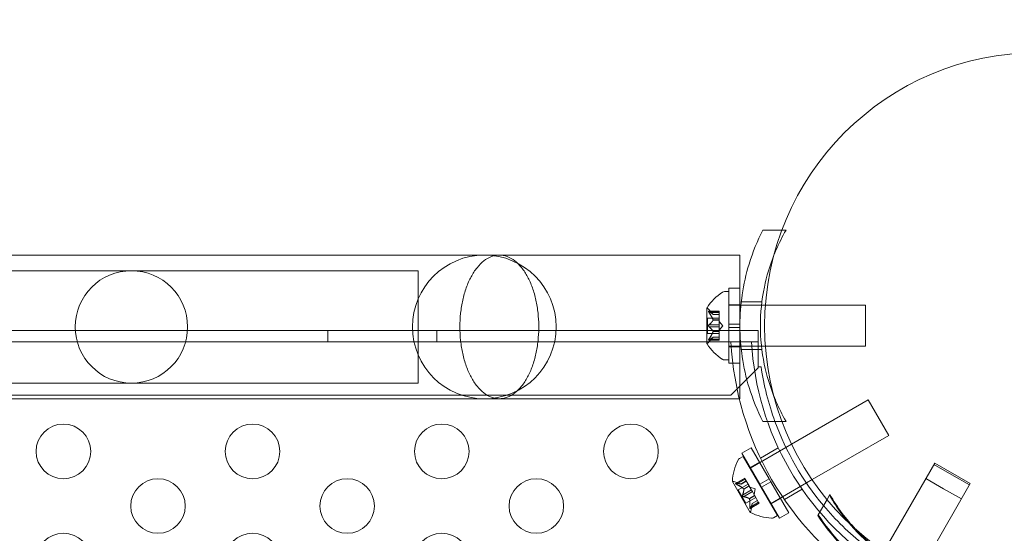
# Model space of a CAD drawing. Extents: x 408 to 1194, y 36 to 500.
# Drawn here: x 818 to 827, y 333 to 338 of the extents above; entities that cross this region are included whole.
import ezdxf

# ---------------------------------------------------------------- set-up
doc = ezdxf.new("R2010")
doc.units = 0
doc.header["$MEASUREMENT"] = 0
doc.header["$PDMODE"] = 64
doc.styles.get("Standard").update_dxf_attribs({"font": 'Helvetica LT 57 Condensed_0.ttf'})
doc.dimstyles.new('FEET-METERS', dxfattribs={"dimtxt": 12, "dimasz": 7, "dimexe": 3, "dimexo": 3, "dimgap": 3, "dimtad": 0, "dimdec": 1, "dimzin": 3, "dimdsep": 46, "dimlunit": 4, "dimtxsty": 'Standard', "dimcen": 0.09, "dimadec": 0, "dimazin": 0, "dimtfac": 2, "dimtdec": 1, "dimtofl": 0, "dimtmove": 0, "dimatfit": 3, "dimfxl": 1, "dimfrac": 2, "dimtolj": 1, "dimtzin": 3, "dimarcsym": 0})

# ---------------------------------------------------------------- blocks, each defined once
blk = doc.blocks.new('*D118')
at = {"color": 0, "lineweight": -2, "transparency": 16777216}
for p, q in [((453.109, 205.7628), (453.109, 485.5195)), ((922.9009, 308.6708), (922.9009, 485.5195)), ((460.109, 482.5195), (607.1695, 482.5195)), ((915.9009, 482.5195), (709.1863, 482.5195))]:
    blk.add_line(p, q, dxfattribs=at)
at = {"color": 0, "lineweight": 0, "transparency": 16777216}
for points in [[(460.109, 483.6861), (460.109, 481.3528), (453.109, 482.5195)], [(915.9009, 483.6861), (915.9009, 481.3528), (922.9009, 482.5195)]]:
    blk.add_solid(points, dxfattribs=at)
at = {"layer": 'Defpoints', "color": 0, "lineweight": 0, "transparency": 16777216}
for p in [(453.109, 482.5195), (922.9009, 305.6708), (453.109, 202.7628)]:
    blk.add_point(p, dxfattribs=at)
at = {"color": 0, "lineweight": 0, "transparency": 16777216, "insert": (658.1779, 482.5195), "char_height": 12, "attachment_point": 5}
blk.add_mtext('\\A1;39\'-2" [11.9M]', dxfattribs=at)
blk = doc.blocks.new('A$C04E26192')
at = {"color": 0, "linetype": 'Continuous', "lineweight": 0}
for p, q in [((34.5966, 70.8668), (34.4211, 70.8668)), ((34.6342, 70.8668), (34.5966, 70.8668)), ((-6.109, 70.6388), (32.0096, 70.6387)), ((32.0096, 70.6387), (34.2122, 70.6387)), ((26.0412, 70.4957), (28.6412, 70.4957)), ((31.2412, 70.4957), (28.6412, 70.4957)), ((31.2662, 70.4957), (31.2412, 70.4957)), ((31.2662, 70.4957), (31.2662, 69.4667)), ((34.1122, 70.3356), (34.1122, 70.0075)), ((34.2122, 70.3356), (34.1122, 70.3356)), ((34.2122, 70.3356), (34.2122, 70.0075)), ((34.07, 70.3043), (34.1109, 70.3043)), ((34.1109, 70.3043), (34.1109, 69.6793)), ((33.9105, 69.8283), (33.9105, 70.1553)), ((33.9668, 70.0951), (33.9276, 70.1401)), ((34.1122, 70.1793), (34.1109, 70.1793)), ((34.2122, 70.1843), (34.1122, 70.1843)), ((34.2122, 70.1793), (34.1122, 70.1793)), ((34.2213, 70.1793), (34.2122, 70.1793)), ((34.4098, 70.1793), (34.2213, 70.1793)), ((34.4134, 70.2106), (34.2246, 70.2106)), ((34.4455, 70.1793), (34.4098, 70.1793)), ((35.3609, 70.1793), (34.4455, 70.1793)), ((35.3609, 70.1793), (35.3609, 69.8043)), ((33.9165, 70.0613), (33.9165, 69.9223)), ((34.0224, 70.0613), (33.9165, 70.0613)), ((34.0224, 70.124), (33.9263, 70.124)), ((33.9294, 70.1226), (34.0224, 70.1226)), ((33.9294, 70.114), (34.0224, 70.114)), ((33.9667, 70.0953), (34.0224, 70.0953)), ((33.9667, 70.0447), (34.0224, 70.0447)), ((33.9667, 70.0424), (34.0224, 70.0424)), ((34.0224, 70.0951), (33.9668, 70.0951)), ((34.0224, 70.124), (34.0224, 70.114)), ((34.0224, 70.114), (34.0224, 70.0447)), ((34.0224, 70.0447), (34.0224, 70.0416)), ((32.3704, 69.9661), (32.3704, 69.9964)), ((33.9294, 70.0005), (34.0224, 70.0005)), ((33.9294, 69.9832), (34.0224, 69.9832)), ((34.0224, 70.0416), (34.0224, 69.9998)), ((34.0568, 69.9918), (34.0224, 70.0313)), ((34.0224, 69.9998), (34.0224, 69.9832)), ((34.0568, 69.9918), (34.0224, 69.9524)), ((34.0224, 69.9832), (34.0224, 69.9413)), ((34.2122, 70.0075), (34.1122, 70.0075)), ((34.1122, 70.0075), (34.1122, 69.9762)), ((34.1122, 69.9762), (34.1122, 69.6481)), ((34.2122, 69.9762), (34.1122, 69.9762)), ((34.2122, 70.0075), (34.2122, 70.0025)), ((34.2122, 69.9812), (34.2122, 70.0025)), ((34.2122, 69.9812), (34.2122, 69.9762)), ((34.2122, 69.9762), (34.2122, 69.6481)), ((-8.5015, 69.9473), (34.3785, 69.9472)), ((30.4385, 69.8432), (30.4385, 69.9472)), ((31.4385, 69.8432), (31.4385, 69.9472)), ((34.0224, 69.9223), (33.9165, 69.9223)), ((33.9668, 69.8886), (33.9276, 69.8436)), ((33.9294, 69.8697), (34.0224, 69.8697)), ((33.9667, 69.9413), (34.0224, 69.9413)), ((33.9667, 69.939), (34.0224, 69.939)), ((33.9667, 69.8884), (34.0224, 69.8884)), ((34.0224, 69.8886), (33.9668, 69.8886)), ((34.0224, 69.9413), (34.0224, 69.9378)), ((34.0224, 69.9378), (34.0224, 69.8685)), ((34.0224, 69.8685), (34.0224, 69.8597)), ((34.3785, 69.7392), (34.3785, 69.9472)), ((34.1299, 69.8432), (-8.253, 69.8433)), ((34.0224, 69.8597), (33.9263, 69.8597)), ((33.9294, 69.8611), (34.0224, 69.8611)), ((34.1122, 69.8043), (34.1109, 69.8043)), ((34.2122, 69.8043), (34.1122, 69.8043)), ((34.2122, 69.7993), (34.1122, 69.7993)), ((34.3177, 69.8432), (34.1299, 69.8432)), ((34.2213, 69.8043), (34.2122, 69.8043)), ((34.4098, 69.8043), (34.2213, 69.8043)), ((34.4134, 69.7731), (34.2246, 69.7731)), ((34.3785, 69.8432), (34.3177, 69.8432)), ((34.4455, 69.8043), (34.4098, 69.8043)), ((35.3609, 69.8043), (34.4455, 69.8043)), ((34.3785, 69.7392), (34.3785, 69.6169)), ((34.07, 69.6793), (34.1109, 69.6793)), ((34.2122, 69.6481), (34.1122, 69.6481)), ((34.1285, 69.3569), (34.3785, 69.6069)), ((34.3785, 69.6069), (34.3785, 69.6169)), ((34.3785, 69.6169), (34.4061, 69.6169)), ((28.6412, 69.4667), (26.0412, 69.4667)), ((28.6412, 69.4667), (31.2412, 69.4667)), ((31.2662, 69.4667), (31.2412, 69.4667)), ((-8.2515, 69.3569), (34.1285, 69.3569)), ((32.0096, 69.3237), (-6.109, 69.3238)), ((34.2122, 69.3237), (32.0096, 69.3237)), ((35.3874, 69.3128), (34.6858, 68.9078)), ((35.3874, 69.3128), (35.5749, 68.9881)), ((34.5966, 69.1168), (34.4211, 69.1168)), ((34.6342, 69.1168), (34.5966, 69.1168)), ((35.5749, 68.9881), (34.8733, 68.583)), ((34.3159, 68.8747), (34.2293, 68.8247)), ((34.6336, 68.8777), (34.3048, 68.6878)), ((34.3159, 68.8747), (34.48, 68.5905)), ((34.5637, 68.8734), (34.4008, 68.7793)), ((34.6858, 68.9078), (34.6336, 68.8777)), ((34.2069, 68.7757), (34.2423, 68.7961)), ((34.2293, 68.8247), (34.3934, 68.5405)), ((34.2423, 68.7961), (34.5548, 68.2548)), ((34.3916, 68.7437), (34.305, 68.6937)), ((35.5296, 67.9267), (35.9962, 68.7349)), ((35.9888, 68.7221), (36.1512, 68.6283)), ((36.321, 68.5474), (35.9962, 68.7349)), ((36.1512, 68.6283), (36.3136, 68.5346)), ((34.3068, 68.2837), (34.1433, 68.5668)), ((34.2222, 68.5428), (34.1657, 68.5622)), ((34.2559, 68.5956), (34.1727, 68.5476)), ((34.176, 68.5479), (34.2566, 68.5945)), ((34.1803, 68.5404), (34.2609, 68.587)), ((34.2872, 68.5414), (34.1955, 68.4885)), ((34.222, 68.5429), (34.2703, 68.5708)), ((34.2703, 68.5706), (34.2222, 68.5428)), ((34.2473, 68.4991), (34.2955, 68.527)), ((34.2484, 68.4971), (34.2967, 68.525)), ((34.2559, 68.5956), (34.2609, 68.587)), ((34.2609, 68.587), (34.2955, 68.527)), ((34.2955, 68.527), (34.2971, 68.5243)), ((34.2971, 68.5243), (34.318, 68.4881)), ((34.3518, 68.4984), (34.3022, 68.5154)), ((34.48, 68.5905), (34.3934, 68.5405)), ((34.3934, 68.5405), (34.409, 68.5134)), ((34.4956, 68.5634), (34.409, 68.5134)), ((34.409, 68.5134), (34.5731, 68.2293)), ((34.48, 68.5905), (34.4956, 68.5634)), ((34.8211, 68.5529), (34.4923, 68.3631)), ((34.4956, 68.5634), (34.6597, 68.2793)), ((34.8733, 68.583), (34.8211, 68.5529)), ((35.8544, 67.7392), (36.321, 68.5474)), ((36.0773, 68.5003), (35.9149, 68.594)), ((34.1955, 68.4885), (34.265, 68.3681)), ((34.237, 68.4422), (34.3176, 68.4887)), ((34.2457, 68.4272), (34.3263, 68.4737)), ((34.3567, 68.421), (34.265, 68.3681)), ((34.299, 68.4096), (34.3472, 68.4374)), ((34.3001, 68.4076), (34.3484, 68.4354)), ((34.318, 68.4881), (34.3263, 68.4737)), ((34.3263, 68.4737), (34.3472, 68.4374)), ((34.3518, 68.4984), (34.3417, 68.447)), ((34.3472, 68.4374), (34.349, 68.4344)), ((34.349, 68.4344), (34.3836, 68.3744)), ((34.7824, 68.4945), (34.6195, 68.4004)), ((35.0361, 68.4468), (35.0098, 68.4013)), ((36.2397, 68.4065), (36.0773, 68.5003)), ((34.3024, 68.3289), (34.383, 68.3755)), ((34.388, 68.3668), (34.3048, 68.3187)), ((34.3068, 68.3214), (34.3873, 68.368)), ((34.3255, 68.364), (34.314, 68.3054)), ((34.3254, 68.3638), (34.3737, 68.3917)), ((34.3736, 68.3918), (34.3255, 68.364)), ((34.3836, 68.3744), (34.388, 68.3668)), ((34.5841, 68.4103), (34.4975, 68.3603)), ((35.0098, 68.4013), (34.9295, 68.2622)), ((34.5194, 68.2344), (34.5548, 68.2548)), ((34.6597, 68.2793), (34.5731, 68.2293)), ((34.9295, 68.2622), (34.9257, 68.2557))]:
    blk.add_line(p, q, dxfattribs=at)
for centre, radius in [((36.9385, 69.9919), 2.5), ((36.9385, 69.9919), 2.5), ((31.8722, 69.9812), 0.6575), ((28.6412, 69.9812), 0.5145), ((28.0184, 68.8418), 0.25), ((29.7504, 68.8418), 0.25), ((31.4825, 68.8418), 0.25), ((33.2145, 68.8418), 0.25), ((28.8844, 68.3418), 0.25), ((30.6165, 68.3418), 0.25), ((32.3485, 68.3418), 0.25), ((28.0184, 67.8418), 0.25), ((29.7504, 67.8418), 0.25), ((31.4825, 67.8418), 0.25)]:
    blk.add_circle(centre, radius, dxfattribs=at)
for centre, radius, start, end in [((34.3181, 69.893), 0.4851, 123.12968, 147.07388), ((34.07, 70.2731), 0.0312, 89.99995, 123.12968), ((33.913, 70.1553), 0.0025, 146.87687, 179.99995), ((33.913, 70.1553), 0.0025, 179.99995, 239.99678), ((33.8805, 70.0991), 0.0625, 41.07077, 59.99678), ((33.913, 69.8283), 0.0025, 120.00313, 179.99995), ((33.913, 69.8283), 0.0025, 179.99995, 213.12303), ((34.3181, 70.0906), 0.4851, 212.92603, 236.87023), ((33.8805, 69.8846), 0.0625, 300.00313, 318.92914), ((36.9385, 69.9918), 2.8125, 183.02906, 236.97087), ((36.9385, 69.9918), 2.625, 183.24565, 236.75428), ((34.07, 69.7106), 0.0312, 236.87023, 269.99995), ((36.9385, 69.9918), 2.56, 188.42321, 199.98657), ((36.9385, 69.9918), 2.56, 199.98657, 220.01336), ((34.6274, 68.5435), 0.4851, 153.12969, 177.07389), ((34.2226, 68.7486), 0.0312, 119.99997, 153.12969), ((34.1454, 68.5681), 0.0025, 176.87688, 209.99997), ((34.1454, 68.5681), 0.0025, 209.99997, 269.99679), ((34.1454, 68.5031), 0.0625, 71.07078, 89.99679), ((36.9385, 69.9918), 2.56, 220.01336, 231.57672), ((34.3089, 68.2849), 0.0025, 150.00314, 209.99997), ((34.2527, 68.3174), 0.0625, 330.00314, 348.92915), ((34.3089, 68.2849), 0.0025, 209.99997, 243.12305), ((34.5286, 68.7146), 0.4851, 242.92604, 266.87024), ((34.5038, 68.2614), 0.0312, 266.87024, 299.99997)]:
    blk.add_arc(centre, radius, start, end, dxfattribs=at)
blk.add_ellipse((32.2704, 69.9812), major_axis=(0, -0.6575), ratio=0.152123, start_param=1.547728, end_param=1.593864, dxfattribs=at)
for points, knots in [([(34.2122, 70.0025), (34.2127, 70.0919), (34.2195, 70.1839), (34.2472, 70.3706), (34.2685, 70.4653), (34.3297, 70.6661), (34.3725, 70.7709), (34.4211, 70.8668)], [2.6249521, 2.6249521, 2.6249521, 2.6249521, 2.8926524, 2.8926524, 3.1709623, 3.1709623, 3.5061824, 3.5061824, 3.5061824, 3.5061824]), ([(34.6342, 70.8668), (34.6002, 70.808), (34.5692, 70.7463), (34.5354, 70.6677), (34.5294, 70.653), (34.5235, 70.6382)], [1.9894876, 1.9894876, 1.9894876, 1.9894876, 2.1997446, 2.1997446, 2.2476985, 2.2476985, 2.2476985, 2.2476985]), ([(32.0096, 70.6387), (31.9868, 70.6387), (31.9618, 70.6345), (31.9129, 70.6163), (31.8889, 70.6023), (31.8472, 70.5699), (31.8256, 70.5488), (31.7852, 70.4983), (31.7663, 70.469), (31.7352, 70.4107), (31.7201, 70.3768), (31.6938, 70.3033), (31.6827, 70.2638), (31.6663, 70.1897), (31.6594, 70.1485), (31.6504, 70.064), (31.6483, 70.0208), (31.6483, 69.9416), (31.6504, 69.8984), (31.6594, 69.814), (31.6663, 69.7727), (31.6827, 69.6986), (31.6938, 69.6591), (31.7201, 69.5856), (31.7352, 69.5517), (31.7663, 69.4935), (31.7852, 69.4641), (31.8256, 69.4136), (31.8472, 69.3925), (31.8889, 69.3601), (31.9129, 69.3461), (31.9618, 69.3279), (31.9868, 69.3237), (32.0096, 69.3237)], [1.012066, 1.012066, 1.012066, 1.012066, 1.146524, 1.146524, 1.280982, 1.280982, 1.410443, 1.410443, 1.539904, 1.539904, 1.663443, 1.663443, 1.786981, 1.786981, 1.90575, 1.90575, 2.024519, 2.024519, 2.143288, 2.143288, 2.262056, 2.262056, 2.385595, 2.385595, 2.509134, 2.509134, 2.638595, 2.638595, 2.768056, 2.768056, 2.902514, 2.902514, 3.036972, 3.036972, 3.036972, 3.036972]), ([(32.3704, 69.9964), (32.37, 70.0317), (32.3679, 70.0694), (32.3594, 70.1485), (32.3526, 70.1898), (32.3362, 70.2639), (32.3251, 70.3034), (32.2989, 70.3769), (32.2837, 70.4108), (32.2527, 70.469), (32.2338, 70.4984), (32.1934, 70.5489), (32.1719, 70.5699), (32.1302, 70.6023), (32.1063, 70.6163), (32.0573, 70.6345), (32.0324, 70.6387), (32.0096, 70.6387)], [0.0150021, 0.0150021, 0.0150021, 0.0150021, 0.1188138, 0.1188138, 0.2376276, 0.2376276, 0.361106, 0.361106, 0.4845845, 0.4845845, 0.6139216, 0.6139216, 0.7432587, 0.7432587, 0.8776622, 0.8776622, 1.0120658, 1.0120658, 1.0120658, 1.0120658]), ([(34.2122, 70.3356), (34.2122, 70.3384), (34.2122, 70.3412), (34.2122, 70.3807), (34.2122, 70.4147), (34.2122, 70.4724), (34.2122, 70.5013), (34.2122, 70.5509), (34.2122, 70.5717), (34.2122, 70.6034), (34.2122, 70.617), (34.2122, 70.6347), (34.2122, 70.6387), (34.2122, 70.6387)], [0.3541261, 0.3541261, 0.3541261, 0.3541261, 0.3633762, 0.3633762, 0.4855613, 0.4855613, 0.6101119, 0.6101119, 0.7346626, 0.7346626, 0.8620836, 0.8620836, 0.9895047, 0.9895047, 0.9895047, 0.9895047]), ([(34.5235, 70.6382), (34.4861, 70.5442), (34.4565, 70.4456), (34.4117, 70.2285), (34.3997, 70.1093), (34.3997, 69.8744), (34.4117, 69.7552), (34.4565, 69.538), (34.4862, 69.4394), (34.5235, 69.3453)], [2.247698, 2.247698, 2.247698, 2.247698, 2.552007, 2.552007, 2.904269, 2.904269, 3.256531, 3.256531, 3.560995, 3.560995, 3.560995, 3.560995]), ([(33.9276, 70.1166), (33.9275, 70.1167), (33.9275, 70.1168), (33.9269, 70.1178), (33.9264, 70.1186), (33.9258, 70.1201), (33.9255, 70.1207), (33.9252, 70.1217), (33.9251, 70.1221), (33.9251, 70.1225), (33.9251, 70.1225), (33.9251, 70.1225), (33.9251, 70.1226), (33.9251, 70.1226), (33.9251, 70.1226), (33.9251, 70.1226), (33.9251, 70.1226), (33.9251, 70.1227), (33.9251, 70.1227), (33.9251, 70.1227), (33.9251, 70.1228), (33.9251, 70.123), (33.9252, 70.1232), (33.9253, 70.1236), (33.9255, 70.1237), (33.926, 70.124), (33.9263, 70.124), (33.927, 70.1239), (33.9273, 70.1238), (33.9276, 70.1236)], [0, 0, 0, 0, 0.00041133, 0.00041133, 0.0035034, 0.0035034, 0.00594033, 0.00594033, 0.00795678, 0.00795678, 0.00816734, 0.00816734, 0.00825334, 0.00825334, 0.00831687, 0.00831687, 0.00838579, 0.00838579, 0.00847957, 0.00847957, 0.00869405, 0.00869405, 0.01012524, 0.01012524, 0.01214061, 0.01214061, 0.01467168, 0.01467168, 0.01664979, 0.01664979, 0.01664979, 0.01664979]), ([(33.9276, 70.1236), (33.9275, 70.1237), (33.9275, 70.1237), (33.9269, 70.1239), (33.9264, 70.124), (33.9257, 70.1239), (33.9255, 70.1237), (33.9252, 70.1233), (33.9251, 70.1231), (33.9251, 70.1228), (33.9251, 70.1227), (33.9251, 70.1227), (33.9251, 70.1227), (33.9251, 70.1226), (33.9251, 70.1226), (33.9251, 70.1226), (33.9251, 70.1226), (33.9251, 70.1226), (33.9251, 70.1225), (33.9251, 70.1225), (33.9251, 70.1225), (33.9251, 70.1222), (33.9252, 70.1219), (33.9253, 70.1212), (33.9255, 70.1207), (33.926, 70.1196), (33.9263, 70.1189), (33.927, 70.1177), (33.9273, 70.1171), (33.9276, 70.1166)], [0, 0, 0, 0, 0.00041232, 0.00041232, 0.00367036, 0.00367036, 0.0061271, 0.0061271, 0.00796491, 0.00796491, 0.00815345, 0.00815345, 0.00825503, 0.00825503, 0.00831852, 0.00831852, 0.00838777, 0.00838777, 0.00848273, 0.00848273, 0.00870295, 0.00870295, 0.01013563, 0.01013563, 0.01215525, 0.01215525, 0.01467787, 0.01467787, 0.0166517, 0.0166517, 0.0166517, 0.0166517]), ([(33.9276, 70.1236), (33.9277, 70.1236), (33.9278, 70.1236), (33.9281, 70.1234), (33.9283, 70.1233), (33.9285, 70.1232)], [0.026417714, 0.026417714, 0.026417714, 0.026417714, 0.026883246, 0.026883246, 0.028070805, 0.028070805, 0.028070805, 0.028070805]), ([(33.9294, 70.114), (33.9288, 70.1147), (33.9283, 70.1155), (33.9278, 70.1163), (33.9277, 70.1165), (33.9276, 70.1166)], [0.007300399, 0.007300399, 0.007300399, 0.007300399, 0.009949303, 0.009949303, 0.010414835, 0.010414835, 0.010414835, 0.010414835]), ([(33.9663, 70.0957), (33.9664, 70.0956), (33.9665, 70.0955), (33.9667, 70.0952), (33.9668, 70.0951), (33.9668, 70.0951), (33.9668, 70.0951), (33.9667, 70.0953)], [0.006463967, 0.006463967, 0.006463967, 0.006463967, 0.007125803, 0.007125803, 0.009029787, 0.009029787, 0.010339612, 0.010339612, 0.010339612, 0.010339612]), ([(33.9663, 70.0459), (33.9664, 70.0457), (33.9665, 70.0455), (33.9666, 70.0451), (33.9667, 70.0449), (33.9667, 70.0447)], [0.006463967, 0.006463967, 0.006463967, 0.006463967, 0.007125803, 0.007125803, 0.007719964, 0.007719964, 0.007719964, 0.007719964]), ([(33.9663, 70.0416), (33.9664, 70.0417), (33.9665, 70.0419), (33.9667, 70.0424), (33.9668, 70.0429), (33.9668, 70.0438), (33.9668, 70.0443), (33.9667, 70.0447)], [0.006463967, 0.006463967, 0.006463967, 0.006463967, 0.007125803, 0.007125803, 0.009029787, 0.009029787, 0.010339612, 0.010339612, 0.010339612, 0.010339612]), ([(32.0096, 69.3237), (32.0324, 69.3237), (32.0573, 69.3279), (32.1063, 69.3461), (32.1302, 69.3601), (32.1719, 69.3925), (32.1934, 69.4136), (32.2338, 69.464), (32.2527, 69.4934), (32.2837, 69.5516), (32.2989, 69.5856), (32.3251, 69.659), (32.3362, 69.6985), (32.3526, 69.7726), (32.3594, 69.8139), (32.3679, 69.8931), (32.37, 69.9307), (32.3704, 69.9661)], [3.0369719, 3.0369719, 3.0369719, 3.0369719, 3.1713755, 3.1713755, 3.305779, 3.305779, 3.4351161, 3.4351161, 3.5644532, 3.5644532, 3.6879317, 3.6879317, 3.8114101, 3.8114101, 3.9302239, 3.9302239, 4.0340356, 4.0340356, 4.0340356, 4.0340356]), ([(33.9276, 69.9989), (33.9275, 69.9988), (33.9275, 69.9987), (33.9269, 69.998), (33.9265, 69.9973), (33.9258, 69.9958), (33.9256, 69.9951), (33.9252, 69.9937), (33.9251, 69.993), (33.9251, 69.9921), (33.9251, 69.9921), (33.9251, 69.992), (33.9251, 69.9919), (33.9251, 69.9919), (33.9251, 69.9919), (33.9251, 69.9918), (33.9251, 69.9918), (33.9251, 69.9918), (33.9251, 69.9917), (33.9251, 69.9916), (33.9251, 69.9916), (33.9251, 69.991), (33.9252, 69.9905), (33.9253, 69.9894), (33.9255, 69.9888), (33.926, 69.9875), (33.9263, 69.9868), (33.927, 69.9857), (33.9273, 69.9852), (33.9276, 69.9848)], [0, 0, 0, 0, 0.00041348, 0.00041348, 0.00335938, 0.00335938, 0.00572359, 0.00572359, 0.00794646, 0.00794646, 0.00816387, 0.00816387, 0.00825132, 0.00825132, 0.00831543, 0.00831543, 0.00838451, 0.00838451, 0.0084777, 0.0084777, 0.00868732, 0.00868732, 0.01011652, 0.01011652, 0.01212817, 0.01212817, 0.01466672, 0.01466672, 0.01664861, 0.01664861, 0.01664861, 0.01664861]), ([(33.9276, 69.9848), (33.9275, 69.9849), (33.9275, 69.985), (33.9269, 69.9857), (33.9265, 69.9864), (33.9258, 69.9878), (33.9256, 69.9885), (33.9252, 69.99), (33.9251, 69.9907), (33.9251, 69.9915), (33.9251, 69.9916), (33.9251, 69.9917), (33.9251, 69.9917), (33.9251, 69.9918), (33.9251, 69.9918), (33.9251, 69.9919), (33.9251, 69.9919), (33.9251, 69.9919), (33.9251, 69.992), (33.9251, 69.9921), (33.9251, 69.9921), (33.9251, 69.9927), (33.9252, 69.9931), (33.9253, 69.9943), (33.9255, 69.9949), (33.926, 69.9962), (33.9263, 69.9969), (33.927, 69.998), (33.9273, 69.9985), (33.9276, 69.9989)], [0, 0, 0, 0, 0.00041393, 0.00041393, 0.00331032, 0.00331032, 0.00567645, 0.00567645, 0.00794407, 0.00794407, 0.00816309, 0.00816309, 0.00825092, 0.00825092, 0.00831521, 0.00831521, 0.00838441, 0.00838441, 0.0084776, 0.0084776, 0.00868657, 0.00868657, 0.01011525, 0.01011525, 0.0121263, 0.0121263, 0.01466595, 0.01466595, 0.01664838, 0.01664838, 0.01664838, 0.01664838]), ([(33.9276, 69.9989), (33.9277, 69.999), (33.9278, 69.9991), (33.9281, 69.9994), (33.9283, 69.9996), (33.9285, 69.9998)], [0.026417714, 0.026417714, 0.026417714, 0.026417714, 0.026883246, 0.026883246, 0.028070805, 0.028070805, 0.028070805, 0.028070805]), ([(33.9294, 69.9832), (33.9288, 69.9836), (33.9283, 69.984), (33.9278, 69.9846), (33.9277, 69.9847), (33.9276, 69.9848)], [0.007300399, 0.007300399, 0.007300399, 0.007300399, 0.009949303, 0.009949303, 0.010414835, 0.010414835, 0.010414835, 0.010414835]), ([(34.4211, 69.1168), (34.3725, 69.2128), (34.3297, 69.3176), (34.2685, 69.5184), (34.2472, 69.6131), (34.2195, 69.7998), (34.2127, 69.8918), (34.2122, 69.9812)], [1.7225029, 1.7225029, 1.7225029, 1.7225029, 2.0577229, 2.0577229, 2.3360328, 2.3360328, 2.6037331, 2.6037331, 2.6037331, 2.6037331]), ([(33.9276, 69.8671), (33.9275, 69.867), (33.9275, 69.8669), (33.9269, 69.8659), (33.9264, 69.865), (33.9257, 69.8636), (33.9255, 69.863), (33.9252, 69.862), (33.9251, 69.8616), (33.9251, 69.8612), (33.9251, 69.8612), (33.9251, 69.8611), (33.9251, 69.8611), (33.9251, 69.8611), (33.9251, 69.8611), (33.9251, 69.8611), (33.9251, 69.8611), (33.9251, 69.861), (33.9251, 69.861), (33.9251, 69.861), (33.9251, 69.8609), (33.9251, 69.8607), (33.9252, 69.8605), (33.9253, 69.8601), (33.9255, 69.8599), (33.926, 69.8597), (33.9263, 69.8597), (33.927, 69.8598), (33.9273, 69.8599), (33.9276, 69.8601)], [0, 0, 0, 0, 0.00041106, 0.00041106, 0.0035373, 0.0035373, 0.00597776, 0.00597776, 0.00795862, 0.00795862, 0.008168, 0.008168, 0.00825376, 0.00825376, 0.00831721, 0.00831721, 0.00838612, 0.00838612, 0.00848005, 0.00848005, 0.00869554, 0.00869554, 0.01012717, 0.01012717, 0.01214334, 0.01214334, 0.01467282, 0.01467282, 0.01665013, 0.01665013, 0.01665013, 0.01665013]), ([(33.9276, 69.8601), (33.9275, 69.86), (33.9275, 69.86), (33.9269, 69.8598), (33.9264, 69.8597), (33.9257, 69.8598), (33.9255, 69.86), (33.9252, 69.8604), (33.9251, 69.8606), (33.9251, 69.8609), (33.9251, 69.861), (33.9251, 69.861), (33.9251, 69.861), (33.9251, 69.861), (33.9251, 69.8611), (33.9251, 69.8611), (33.9251, 69.8611), (33.9251, 69.8611), (33.9251, 69.8611), (33.9251, 69.8612), (33.9251, 69.8612), (33.9251, 69.8615), (33.9252, 69.8618), (33.9254, 69.8625), (33.9255, 69.863), (33.926, 69.8641), (33.9263, 69.8648), (33.927, 69.866), (33.9273, 69.8666), (33.9276, 69.8671)], [0, 0, 0, 0, 0.00041176, 0.00041176, 0.00365422, 0.00365422, 0.00610875, 0.00610875, 0.00796436, 0.00796436, 0.00817423, 0.00817423, 0.00825796, 0.00825796, 0.00832097, 0.00832097, 0.00839048, 0.00839048, 0.00848722, 0.00848722, 0.00871815, 0.00871815, 0.01015814, 0.01015814, 0.01218673, 0.01218673, 0.01468858, 0.01468858, 0.01665151, 0.01665151, 0.01665151, 0.01665151]), ([(33.9276, 69.8671), (33.9277, 69.8672), (33.9278, 69.8674), (33.9281, 69.8678), (33.9283, 69.8682), (33.9285, 69.8685)], [0.026417714, 0.026417714, 0.026417714, 0.026417714, 0.026883246, 0.026883246, 0.028070805, 0.028070805, 0.028070805, 0.028070805]), ([(33.9663, 69.9421), (33.9664, 69.9419), (33.9665, 69.9418), (33.9666, 69.9416), (33.9667, 69.9414), (33.9667, 69.9413)], [0.006463967, 0.006463967, 0.006463967, 0.006463967, 0.007125803, 0.007125803, 0.007719964, 0.007719964, 0.007719964, 0.007719964]), ([(33.9663, 69.9378), (33.9664, 69.938), (33.9665, 69.9382), (33.9667, 69.939), (33.9668, 69.9397), (33.9668, 69.9406), (33.9668, 69.941), (33.9667, 69.9413)], [0.006463967, 0.006463967, 0.006463967, 0.006463967, 0.007125803, 0.007125803, 0.009029787, 0.009029787, 0.010339612, 0.010339612, 0.010339612, 0.010339612]), ([(33.9663, 69.888), (33.9664, 69.8881), (33.9665, 69.8882), (33.9667, 69.8885), (33.9668, 69.8886), (33.9668, 69.8886), (33.9668, 69.8885), (33.9667, 69.8884)], [0.006463967, 0.006463967, 0.006463967, 0.006463967, 0.007125803, 0.007125803, 0.009029787, 0.009029787, 0.010339612, 0.010339612, 0.010339612, 0.010339612]), ([(33.9294, 69.8611), (33.9288, 69.8607), (33.9283, 69.8604), (33.9278, 69.8601), (33.9277, 69.8601), (33.9276, 69.8601)], [0.007300399, 0.007300399, 0.007300399, 0.007300399, 0.009949303, 0.009949303, 0.010414835, 0.010414835, 0.010414835, 0.010414835]), ([(34.2122, 69.3237), (34.2122, 69.3237), (34.2122, 69.3278), (34.2122, 69.3455), (34.2122, 69.3591), (34.2122, 69.3907), (34.2122, 69.4115), (34.2122, 69.4612), (34.2122, 69.49), (34.2122, 69.5477), (34.2122, 69.5817), (34.2122, 69.6282), (34.2122, 69.6381), (34.2122, 69.6481)], [2.9830523, 2.9830523, 2.9830523, 2.9830523, 3.1104734, 3.1104734, 3.2378944, 3.2378944, 3.3624451, 3.3624451, 3.4869957, 3.4869957, 3.6091808, 3.6091808, 3.6415225, 3.6415225, 3.6415225, 3.6415225]), ([(34.5235, 69.3453), (34.5294, 69.3305), (34.5355, 69.3159), (34.5692, 69.2374), (34.6002, 69.1757), (34.6342, 69.1168)], [3.560995, 3.560995, 3.560995, 3.560995, 3.6087929, 3.6087929, 3.8190498, 3.8190498, 3.8190498, 3.8190498]), ([(34.1775, 68.5418), (34.1774, 68.5419), (34.1772, 68.542), (34.1763, 68.5425), (34.1754, 68.543), (34.1741, 68.5439), (34.1736, 68.5443), (34.1729, 68.545), (34.1726, 68.5453), (34.1724, 68.5457), (34.1723, 68.5457), (34.1723, 68.5457), (34.1723, 68.5458), (34.1723, 68.5458), (34.1723, 68.5458), (34.1723, 68.5458), (34.1723, 68.5458), (34.1723, 68.5458), (34.1723, 68.5459), (34.1722, 68.5459), (34.1722, 68.5459), (34.1721, 68.5462), (34.172, 68.5463), (34.172, 68.5468), (34.1721, 68.547), (34.1724, 68.5474), (34.1727, 68.5476), (34.1733, 68.5478), (34.1736, 68.5479), (34.174, 68.5479)], [0, 0, 0, 0, 0.00041133, 0.00041133, 0.0035034, 0.0035034, 0.00594033, 0.00594033, 0.00795678, 0.00795678, 0.00816734, 0.00816734, 0.00825334, 0.00825334, 0.00831687, 0.00831687, 0.00838579, 0.00838579, 0.00847957, 0.00847957, 0.00869405, 0.00869405, 0.01012524, 0.01012524, 0.01214061, 0.01214061, 0.01467168, 0.01467168, 0.01664979, 0.01664979, 0.01664979, 0.01664979]), ([(34.174, 68.5479), (34.1739, 68.5479), (34.1738, 68.5479), (34.1732, 68.5478), (34.1727, 68.5476), (34.1722, 68.5472), (34.172, 68.547), (34.172, 68.5464), (34.1721, 68.5462), (34.1722, 68.5459), (34.1722, 68.5459), (34.1723, 68.5459), (34.1723, 68.5458), (34.1723, 68.5458), (34.1723, 68.5458), (34.1723, 68.5458), (34.1723, 68.5458), (34.1723, 68.5458), (34.1723, 68.5457), (34.1723, 68.5457), (34.1724, 68.5457), (34.1725, 68.5454), (34.1727, 68.5452), (34.1732, 68.5447), (34.1736, 68.5443), (34.1746, 68.5436), (34.1752, 68.5432), (34.1764, 68.5425), (34.1769, 68.5422), (34.1775, 68.5418)], [0, 0, 0, 0, 0.00041232, 0.00041232, 0.00367036, 0.00367036, 0.0061271, 0.0061271, 0.00796491, 0.00796491, 0.00815345, 0.00815345, 0.00825503, 0.00825503, 0.00831852, 0.00831852, 0.00838777, 0.00838777, 0.00848273, 0.00848273, 0.00870295, 0.00870295, 0.01013563, 0.01013563, 0.01215525, 0.01215525, 0.01467787, 0.01467787, 0.0166517, 0.0166517, 0.0166517, 0.0166517]), ([(34.174, 68.5479), (34.174, 68.5479), (34.1741, 68.548), (34.1745, 68.548), (34.1747, 68.548), (34.175, 68.548)], [0.026417714, 0.026417714, 0.026417714, 0.026417714, 0.026883246, 0.026883246, 0.028070805, 0.028070805, 0.028070805, 0.028070805]), ([(34.1803, 68.5404), (34.1795, 68.5408), (34.1787, 68.5412), (34.1778, 68.5417), (34.1776, 68.5418), (34.1775, 68.5418)], [0.007300399, 0.007300399, 0.007300399, 0.007300399, 0.009949303, 0.009949303, 0.010414835, 0.010414835, 0.010414835, 0.010414835]), ([(34.2214, 68.5431), (34.2215, 68.5431), (34.2217, 68.543), (34.222, 68.5429), (34.2222, 68.5428), (34.2222, 68.5428), (34.2221, 68.5429), (34.222, 68.5429)], [0.006463967, 0.006463967, 0.006463967, 0.006463967, 0.007125803, 0.007125803, 0.009029787, 0.009029787, 0.010339612, 0.010339612, 0.010339612, 0.010339612]), ([(34.2363, 68.4399), (34.2363, 68.4398), (34.2363, 68.4397), (34.2362, 68.4388), (34.2362, 68.4379), (34.2363, 68.4364), (34.2364, 68.4356), (34.2369, 68.4342), (34.2371, 68.4335), (34.2375, 68.4328), (34.2376, 68.4328), (34.2376, 68.4327), (34.2376, 68.4326), (34.2376, 68.4326), (34.2377, 68.4326), (34.2377, 68.4325), (34.2377, 68.4325), (34.2377, 68.4325), (34.2377, 68.4324), (34.2378, 68.4324), (34.2378, 68.4323), (34.2381, 68.4318), (34.2384, 68.4315), (34.2391, 68.4306), (34.2395, 68.4301), (34.2406, 68.4292), (34.2413, 68.4288), (34.2424, 68.4281), (34.2429, 68.4279), (34.2434, 68.4277)], [0, 0, 0, 0, 0.00041348, 0.00041348, 0.00335938, 0.00335938, 0.00572359, 0.00572359, 0.00794646, 0.00794646, 0.00816387, 0.00816387, 0.00825132, 0.00825132, 0.00831543, 0.00831543, 0.00838451, 0.00838451, 0.0084777, 0.0084777, 0.00868732, 0.00868732, 0.01011652, 0.01011652, 0.01212817, 0.01212817, 0.01466672, 0.01466672, 0.01664861, 0.01664861, 0.01664861, 0.01664861]), ([(34.2434, 68.4277), (34.2433, 68.4278), (34.2432, 68.4278), (34.2423, 68.4281), (34.2416, 68.4285), (34.2403, 68.4294), (34.2398, 68.4299), (34.2387, 68.431), (34.2383, 68.4316), (34.2378, 68.4323), (34.2378, 68.4323), (34.2377, 68.4324), (34.2377, 68.4325), (34.2377, 68.4325), (34.2377, 68.4325), (34.2377, 68.4326), (34.2377, 68.4326), (34.2376, 68.4326), (34.2376, 68.4327), (34.2376, 68.4327), (34.2375, 68.4328), (34.2373, 68.4333), (34.2371, 68.4337), (34.2367, 68.4348), (34.2365, 68.4354), (34.2362, 68.4368), (34.2362, 68.4375), (34.2362, 68.4388), (34.2363, 68.4394), (34.2363, 68.4399)], [0, 0, 0, 0, 0.00041393, 0.00041393, 0.00331032, 0.00331032, 0.00567645, 0.00567645, 0.00794407, 0.00794407, 0.00816309, 0.00816309, 0.00825092, 0.00825092, 0.00831521, 0.00831521, 0.00838441, 0.00838441, 0.0084776, 0.0084776, 0.00868657, 0.00868657, 0.01011525, 0.01011525, 0.0121263, 0.0121263, 0.01466595, 0.01466595, 0.01664838, 0.01664838, 0.01664838, 0.01664838]), ([(34.2363, 68.4399), (34.2364, 68.44), (34.2364, 68.4401), (34.2365, 68.4406), (34.2365, 68.4409), (34.2366, 68.4412)], [0.026417714, 0.026417714, 0.026417714, 0.026417714, 0.026883246, 0.026883246, 0.028070805, 0.028070805, 0.028070805, 0.028070805]), ([(34.2457, 68.4272), (34.245, 68.4272), (34.2444, 68.4274), (34.2436, 68.4276), (34.2435, 68.4277), (34.2434, 68.4277)], [0.007300399, 0.007300399, 0.007300399, 0.007300399, 0.009949303, 0.009949303, 0.010414835, 0.010414835, 0.010414835, 0.010414835]), ([(34.2463, 68.5), (34.2465, 68.4998), (34.2467, 68.4997), (34.247, 68.4994), (34.2471, 68.4993), (34.2473, 68.4991)], [0.006463967, 0.006463967, 0.006463967, 0.006463967, 0.007125803, 0.007125803, 0.007719964, 0.007719964, 0.007719964, 0.007719964]), ([(34.2485, 68.4963), (34.2485, 68.4964), (34.2485, 68.4966), (34.2485, 68.4972), (34.2483, 68.4977), (34.2478, 68.4985), (34.2476, 68.4988), (34.2473, 68.4991)], [0.006463967, 0.006463967, 0.006463967, 0.006463967, 0.007125803, 0.007125803, 0.009029787, 0.009029787, 0.010339612, 0.010339612, 0.010339612, 0.010339612]), ([(35.0323, 68.4403), (35.0663, 68.3814), (35.1042, 68.3237), (35.2156, 68.1745), (35.2961, 68.0865), (35.4739, 67.9285), (35.5711, 67.8584), (35.7745, 67.741), (35.8838, 67.6918), (36.1096, 67.6169), (36.226, 67.5912), (36.4109, 67.5693), (36.4799, 67.5653), (36.5478, 67.5653)], [1.989488, 1.989488, 1.989488, 1.989488, 2.199745, 2.199745, 2.552007, 2.552007, 2.904269, 2.904269, 3.256531, 3.256531, 3.608793, 3.608793, 3.81905, 3.81905, 3.81905, 3.81905]), ([(35.0361, 68.4468), (35.07, 68.3879), (35.108, 68.3302), (35.1869, 68.2245), (35.2273, 68.1761), (35.2704, 68.1298)], [1.9894876, 1.9894876, 1.9894876, 1.9894876, 2.1997446, 2.1997446, 2.3880911, 2.3880911, 2.3880911, 2.3880911]), ([(34.2982, 68.41), (34.2984, 68.41), (34.2985, 68.4099), (34.2988, 68.4097), (34.2989, 68.4097), (34.299, 68.4096)], [0.006463967, 0.006463967, 0.006463967, 0.006463967, 0.007125803, 0.007125803, 0.007719964, 0.007719964, 0.007719964, 0.007719964]), ([(34.3004, 68.4063), (34.3004, 68.4065), (34.3003, 68.4068), (34.3001, 68.4076), (34.2999, 68.4082), (34.2995, 68.409), (34.2992, 68.4093), (34.299, 68.4096)], [0.006463967, 0.006463967, 0.006463967, 0.006463967, 0.007125803, 0.007125803, 0.009029787, 0.009029787, 0.010339612, 0.010339612, 0.010339612, 0.010339612]), ([(34.3253, 68.3632), (34.3253, 68.3633), (34.3253, 68.3634), (34.3254, 68.3638), (34.3255, 68.364), (34.3255, 68.364), (34.3254, 68.3639), (34.3254, 68.3638)], [0.006463967, 0.006463967, 0.006463967, 0.006463967, 0.007125803, 0.007125803, 0.009029787, 0.009029787, 0.010339612, 0.010339612, 0.010339612, 0.010339612]), ([(34.3022, 68.3258), (34.3022, 68.3259), (34.3022, 68.3261), (34.3023, 68.3266), (34.3023, 68.327), (34.3023, 68.3274)], [0.026417714, 0.026417714, 0.026417714, 0.026417714, 0.026883246, 0.026883246, 0.028070805, 0.028070805, 0.028070805, 0.028070805]), ([(34.3022, 68.3258), (34.3022, 68.3256), (34.3022, 68.3255), (34.3022, 68.3244), (34.3022, 68.3234), (34.3024, 68.3218), (34.3024, 68.3212), (34.3027, 68.3202), (34.3028, 68.3198), (34.303, 68.3194), (34.303, 68.3194), (34.303, 68.3194), (34.303, 68.3193), (34.303, 68.3193), (34.303, 68.3193), (34.3031, 68.3193), (34.3031, 68.3193), (34.3031, 68.3193), (34.3031, 68.3192), (34.3031, 68.3192), (34.3031, 68.3192), (34.3033, 68.319), (34.3034, 68.3188), (34.3038, 68.3186), (34.304, 68.3185), (34.3045, 68.3186), (34.3048, 68.3187), (34.3053, 68.3191), (34.3055, 68.3194), (34.3057, 68.3197)], [0, 0, 0, 0, 0.00041106, 0.00041106, 0.0035373, 0.0035373, 0.00597776, 0.00597776, 0.00795862, 0.00795862, 0.008168, 0.008168, 0.00825376, 0.00825376, 0.00831721, 0.00831721, 0.00838612, 0.00838612, 0.00848005, 0.00848005, 0.00869554, 0.00869554, 0.01012717, 0.01012717, 0.01214334, 0.01214334, 0.01467282, 0.01467282, 0.01665013, 0.01665013, 0.01665013, 0.01665013]), ([(34.3057, 68.3197), (34.3057, 68.3196), (34.3057, 68.3196), (34.3053, 68.3191), (34.3049, 68.3187), (34.3042, 68.3185), (34.3039, 68.3185), (34.3035, 68.3187), (34.3033, 68.3189), (34.3031, 68.3192), (34.3031, 68.3192), (34.3031, 68.3192), (34.3031, 68.3193), (34.3031, 68.3193), (34.3031, 68.3193), (34.303, 68.3193), (34.303, 68.3193), (34.303, 68.3193), (34.303, 68.3194), (34.303, 68.3194), (34.303, 68.3194), (34.3028, 68.3197), (34.3027, 68.32), (34.3025, 68.3207), (34.3024, 68.3212), (34.3023, 68.3224), (34.3022, 68.3231), (34.3022, 68.3245), (34.3022, 68.3251), (34.3022, 68.3258)], [0, 0, 0, 0, 0.00041176, 0.00041176, 0.00365422, 0.00365422, 0.00610875, 0.00610875, 0.00796436, 0.00796436, 0.00817423, 0.00817423, 0.00825796, 0.00825796, 0.00832097, 0.00832097, 0.00839048, 0.00839048, 0.00848722, 0.00848722, 0.00871815, 0.00871815, 0.01015814, 0.01015814, 0.01218673, 0.01218673, 0.01468858, 0.01468858, 0.01665151, 0.01665151, 0.01665151, 0.01665151]), ([(34.3068, 68.3214), (34.3065, 68.3208), (34.3062, 68.3203), (34.3058, 68.3198), (34.3058, 68.3198), (34.3057, 68.3197)], [0.007300399, 0.007300399, 0.007300399, 0.007300399, 0.009949303, 0.009949303, 0.010414835, 0.010414835, 0.010414835, 0.010414835]), ([(35.5699, 67.6427), (35.4927, 67.6878), (35.4164, 67.7397), (35.2685, 67.857), (35.1973, 67.9228), (35.0539, 68.0762), (34.9845, 68.1657), (34.9257, 68.2557)], [2.6249521, 2.6249521, 2.6249521, 2.6249521, 2.8926524, 2.8926524, 3.1709623, 3.1709623, 3.5061824, 3.5061824, 3.5061824, 3.5061824]), ([(36.445, 67.3872), (36.3377, 67.3931), (36.2255, 67.4085), (36.021, 67.4559), (35.9283, 67.4848), (35.7494, 67.5555), (35.6632, 67.5975), (35.5025, 67.6903), (35.423, 67.744), (35.2723, 67.8635), (35.201, 67.9294), (35.0577, 68.0828), (34.9883, 68.1722), (34.9295, 68.2622)], [1.722503, 1.722503, 1.722503, 1.722503, 2.057723, 2.057723, 2.336033, 2.336033, 2.614343, 2.614343, 2.892652, 2.892652, 3.170962, 3.170962, 3.506182, 3.506182, 3.506182, 3.506182]), ([(35.2704, 68.1298), (35.3079, 68.0895), (35.3474, 68.0508), (35.4776, 67.935), (35.5749, 67.865), (35.7783, 67.7475), (35.8876, 67.6983), (36.053, 67.6434), (36.1063, 67.6285), (36.1599, 67.6162)], [2.388091, 2.388091, 2.388091, 2.388091, 2.552007, 2.552007, 2.904269, 2.904269, 3.256531, 3.256531, 3.420435, 3.420435, 3.420435, 3.420435])]:
    blk.add_open_spline(points, degree=3, knots=knots, dxfattribs=at)
for points, weights in [([(33.9663, 70.0957), (33.9558, 70.1071), (33.9285, 70.1232)], [1.2877924798, 1.2144124615, 1.05685445761]), ([(33.9663, 70.0459), (33.9558, 70.0746), (33.9285, 70.1152)], [1.2877924798, 1.2144124615, 1.05685445761]), ([(33.9294, 70.1226), (33.9565, 70.1066), (33.9667, 70.0953)], [1.06120691497, 1.21890298912, 1.29071555247]), ([(33.9294, 70.114), (33.9565, 70.0734), (33.9667, 70.0447)], [1.06120691497, 1.21890298912, 1.29071555247]), ([(33.9294, 70.0005), (33.9565, 70.0251), (33.9667, 70.0424)], [1.06120691497, 1.21890298912, 1.29071555247]), ([(33.9663, 70.0416), (33.9558, 70.0243), (33.9285, 69.9998)], [1.2877924798, 1.2144124615, 1.05685445761]), ([(33.9663, 69.9421), (33.9558, 69.9594), (33.9285, 69.9839)], [1.2877924798, 1.2144124615, 1.05685445761]), ([(33.9294, 69.9832), (33.9565, 69.9586), (33.9667, 69.9413)], [1.06120691497, 1.21890298912, 1.29071555247]), ([(33.9663, 69.9378), (33.9558, 69.9091), (33.9285, 69.8685)], [1.2877924798, 1.2144124615, 1.05685445761]), ([(33.9663, 69.888), (33.9558, 69.8766), (33.9285, 69.8605)], [1.2877924798, 1.2144124615, 1.05685445761]), ([(33.9294, 69.8697), (33.9565, 69.9103), (33.9667, 69.939)], [1.06120691497, 1.21890298912, 1.29071555247]), ([(33.9294, 69.8611), (33.9565, 69.8771), (33.9667, 69.8884)], [1.06120691497, 1.21890298912, 1.29071555247]), ([(34.2214, 68.5431), (34.2067, 68.5477), (34.175, 68.548)], [1.2877924798, 1.2144124615, 1.05685445761]), ([(34.176, 68.5479), (34.2075, 68.5476), (34.222, 68.5429)], [1.06120691497, 1.21890298912, 1.29071555247]), ([(34.2463, 68.5), (34.2229, 68.5196), (34.1789, 68.5411)], [1.2877924798, 1.2144124615, 1.05685445761]), ([(34.1803, 68.5404), (34.2241, 68.5189), (34.2473, 68.4991)], [1.06120691497, 1.21890298912, 1.29071555247]), ([(34.2485, 68.4963), (34.2481, 68.4761), (34.2366, 68.4412)], [1.2877924798, 1.2144124615, 1.05685445761]), ([(34.237, 68.4422), (34.2483, 68.477), (34.2484, 68.4971)], [1.06120691497, 1.21890298912, 1.29071555247]), ([(34.2982, 68.41), (34.2805, 68.4198), (34.2446, 68.4274)], [1.2877924798, 1.2144124615, 1.05685445761]), ([(34.2457, 68.4272), (34.2815, 68.4195), (34.299, 68.4096)], [1.06120691497, 1.21890298912, 1.29071555247]), ([(34.3024, 68.3289), (34.3057, 68.3777), (34.3001, 68.4076)], [1.06120691497, 1.21890298912, 1.29071555247]), ([(34.3004, 68.4063), (34.3057, 68.3763), (34.3023, 68.3274)], [1.2877924798, 1.2144124615, 1.05685445761]), ([(34.3253, 68.3632), (34.3219, 68.3481), (34.3063, 68.3205)], [1.2877924798, 1.2144124615, 1.05685445761]), ([(34.3068, 68.3214), (34.3223, 68.3489), (34.3254, 68.3638)], [1.06120691497, 1.21890298912, 1.29071555247])]:
    blk.add_rational_spline(points, weights, degree=2, dxfattribs=at)
for points in [[(33.9294, 70.1226), (33.9291, 70.1228), (33.9288, 70.123), (33.9285, 70.1232)], [(33.9294, 70.0005), (33.9291, 70.0003), (33.9288, 70.0001), (33.9285, 69.9998)], [(33.9294, 69.8697), (33.9291, 69.8693), (33.9288, 69.8689), (33.9285, 69.8685)], [(34.176, 68.5479), (34.1756, 68.548), (34.1753, 68.548), (34.175, 68.548)], [(34.237, 68.4422), (34.2369, 68.4419), (34.2368, 68.4415), (34.2366, 68.4412)], [(34.3024, 68.3289), (34.3024, 68.3284), (34.3023, 68.3279), (34.3023, 68.3274)]]:
    blk.add_open_spline(points, degree=3, dxfattribs=at)
blk = doc.blocks.new('unit')
at = {"lineweight": 0}
blk.add_blockref('A$C04E26192', (1229.8019, 626.0703), dxfattribs=at)

msp = doc.modelspace()

# ---------------------------------------------------------------- block references
at = {"lineweight": 0}
msp.add_blockref('unit', (-439.7194, -361.1972), dxfattribs=at)

# ---------------------------------------------------------------- dimensions: what is measured, and where the dimension line sits
dim = msp.add_linear_dim(base=(453.109, 482.5195), p1=(922.9009, 305.6708), p2=(453.109, 202.7628), dimstyle='FEET-METERS', dxfattribs=at)
dim.commit()
dim.dimension.update_dxf_attribs({"geometry": '*D118', "text_midpoint": (658.1779, 482.5195), "dimtype": 160})

doc.saveas('drawing.dxf')
